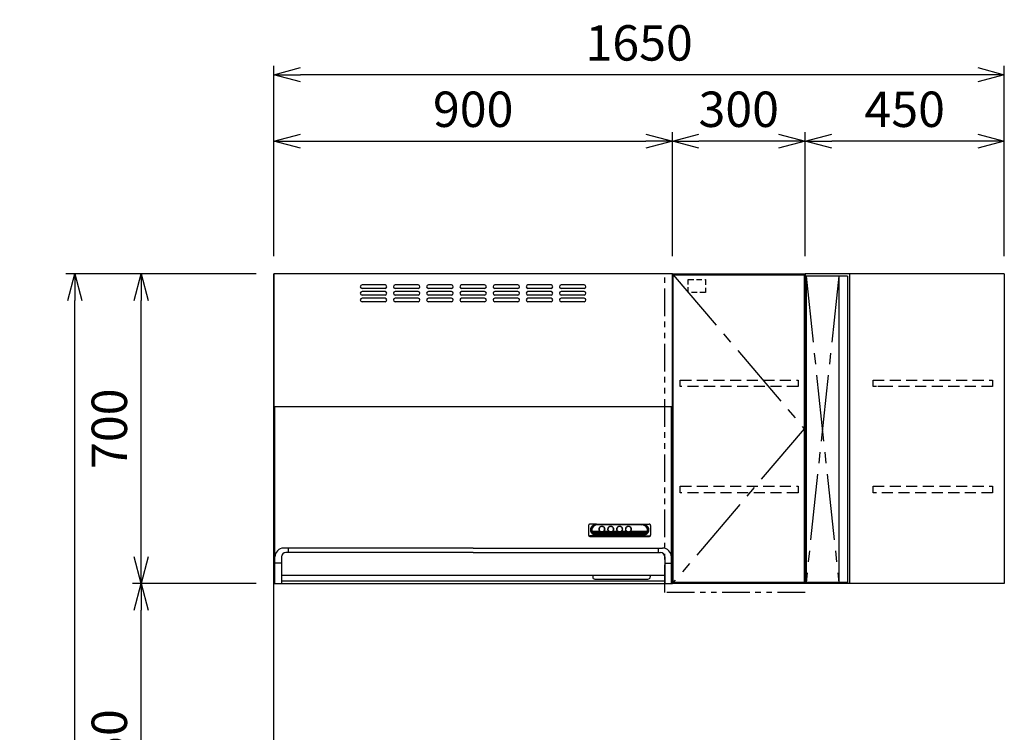
# Model space of a CAD drawing. Extents: x 844 to 32487, y 1066 to 15657.
# Drawn here: x 6283 to 8508, y 2764 to 4374 of the extents above; entities that cross this region are included whole.
import ezdxf

# ---------------------------------------------------------------- set-up
doc = ezdxf.new("R2010")
doc.units = 0
doc.header["$LTSCALE"] = 100
doc.header["$MEASUREMENT"] = 0
doc.header["$PDMODE"] = 3
for name, pattern in [('CENTER2', [1.125, 0.75, -0.125, 0.125, -0.125]), ('HIDDEN', [0.375, 0.25, -0.125]), ('PHANTOM', [2.5, 1.25, -0.25, 0.25, -0.25, 0.25, -0.25])]:
    doc.linetypes.add(name, pattern=pattern)
doc.layers.get('0').update_dxf_attribs({"linetype": 'CONTINUOUS'})
doc.layers.get('Defpoints').update_dxf_attribs({"linetype": 'CONTINUOUS'})
for name, color, linetype in [('CEN', 2, 'CENTER2'), ('DIM', 1, 'CONTINUOUS'), ('DIMTEXT', 7, 'CONTINUOUS'), ('HID', 3, 'HIDDEN'), ('TH2', 4, 'PHANTOM'), ('THN', 4, 'CONTINUOUS')]:
    doc.layers.add(name, color=color, linetype=linetype)
doc.styles.get("Standard").update_dxf_attribs({"font": 'TXT.shx', "width": 0.7, "bigfont": 'BIGFONT.shx'})
doc.dimstyles.get("Standard").update_dxf_attribs({"dimscale": 40, "dimtxt": 2, "dimasz": 1.5, "dimexe": 0.5, "dimexo": 1, "dimgap": 0.8, "dimtad": 1, "dimdec": 1, "dimdsep": 46, "dimtxsty": 'Standard', "dimblk": 'OPEN30', "dimcen": 0, "dimclrd": 1, "dimclre": 1, "dimclrt": 7, "dimadec": 1, "dimazin": 2, "dimtm": 0.5, "dimtfac": 1, "dimtdec": 1, "dimtmove": 1, "dimatfit": 3, "dimldrblk": 'OPEN30', "dimfxl": 0, "dimtolj": 1, "dimlwd": -1, "dimlwe": -1, "dimarcsym": 0})

# ---------------------------------------------------------------- blocks, each defined once
blk = doc.blocks.new('ｳｫｰﾙR（不燃） W300 H700 D375_2015')
for p, q in [((0, -700), (0, 0)), ((0, 0), (300, 0)), ((300, 0), (300, -700)), ((300, -700), (0, -700))]:
    blk.add_line(p, q)
at = {"layer": 'CEN', "ltscale": 2}
blk.add_lwpolyline([(2, -2), (298, -350), (2, -698)], dxfattribs=at)
at = {"layer": 'HID', "ltscale": 0.5}
blk.add_lwpolyline([(35.7, -12.5), (74.8, -12.5), (74.8, -42.5), (35.7, -42.5)], close=True, dxfattribs=at)
at = {"layer": 'HID'}
for points in [[(18, -240), (284, -240), (284, -255), (18, -255)], [(18, -480), (284, -480), (284, -495), (18, -495)]]:
    blk.add_lwpolyline(points, close=True, dxfattribs=at)
at = {"layer": 'TH2', "ltscale": 0.5}
blk.add_lwpolyline([(300, -720.5), (-16.6, -720.5), (-16.6, 0)], dxfattribs=at)
at = {"layer": 'THN'}
blk.add_lwpolyline([(298, -2), (298, -698), (2, -698), (2, -2)], close=True, dxfattribs=at)
blk = doc.blocks.new('BDR-3HL-9017SI（正面）')
for p, q in [((0, 0), (0, -700)), ((900, 0), (0, 0)), ((900, 0), (900, -700)), ((250.9, -25), (198.9, -25)), ((250.9, -33), (198.9, -33)), ((250.9, -40), (198.9, -40)), ((325.9, -25), (273.9, -25)), ((325.9, -33), (273.9, -33)), ((325.9, -40), (273.9, -40)), ((400.9, -25), (348.9, -25)), ((400.9, -33), (348.9, -33)), ((400.9, -40), (348.9, -40)), ((475.9, -25), (423.9, -25)), ((475.9, -33), (423.9, -33)), ((475.9, -40), (423.9, -40)), ((550.9, -25), (498.9, -25)), ((550.9, -33), (498.9, -33)), ((550.9, -40), (498.9, -40)), ((625.9, -25), (573.9, -25)), ((625.9, -33), (573.9, -33)), ((625.9, -40), (573.9, -40)), ((700.9, -25), (648.9, -25)), ((700.9, -33), (648.9, -33)), ((700.9, -40), (648.9, -40)), ((250.9, -48), (198.9, -48)), ((250.9, -55), (198.9, -55)), ((250.9, -63), (198.9, -63)), ((325.9, -48), (273.9, -48)), ((325.9, -55), (273.9, -55)), ((325.9, -63), (273.9, -63)), ((400.9, -48), (348.9, -48)), ((400.9, -55), (348.9, -55)), ((400.9, -63), (348.9, -63)), ((475.9, -48), (423.9, -48)), ((475.9, -55), (423.9, -55)), ((475.9, -63), (423.9, -63)), ((550.9, -48), (498.9, -48)), ((550.9, -55), (498.9, -55)), ((550.9, -63), (498.9, -63)), ((625.9, -48), (573.9, -48)), ((625.9, -55), (573.9, -55)), ((625.9, -63), (573.9, -63)), ((700.9, -48), (648.9, -48)), ((700.9, -55), (648.9, -55)), ((700.9, -63), (648.9, -63)), ((0, -300), (900, -300)), ((1.1, -300), (898.7, -300)), ((2, -700), (2, -300)), ((898, -700), (898, -300)), ((710.9, -568.6), (710.9, -590.8)), ((728.9, -565.6), (713.8, -565.9)), ((728.9, -565.6), (832.9, -565.6)), ((728.9, -566.8), (832.9, -566.8)), ((731.9, -567.2), (728.9, -566.8)), ((829.9, -567.2), (731.9, -567.2)), ((734.6, -578.6), (734.6, -576.6)), ((747.1, -578.6), (747.1, -576.7)), ((754.6, -578.6), (754.6, -576.3)), ((767.1, -578.6), (767.1, -576.3)), ((774.6, -578.6), (774.6, -576.3)), ((787.1, -578.6), (787.1, -576.3)), ((794.6, -578.6), (794.6, -576.3)), ((807.1, -578.6), (807.1, -576.3)), ((829.9, -567.2), (832.9, -566.8)), ((832.9, -565.6), (847.9, -565.9)), ((850.9, -568.6), (850.9, -590.8)), ((713.9, -592.6), (847.9, -592.6)), ((713.9, -593.4), (847.9, -593.4)), ((728.9, -591.6), (714.1, -592.5)), ((718.6, -581.7), (735.3, -581.7)), ((719.5, -583.8), (739.6, -583.8)), ((720.9, -585.9), (840.8, -585.9)), ((723.3, -588), (838.5, -588)), ((728, -590.1), (833.8, -590.1)), ((728.9, -590.5), (832.9, -590.5)), ((728.9, -591.6), (832.9, -591.6)), ((742.2, -583.8), (759.6, -583.8)), ((746.4, -581.7), (755.3, -581.7)), ((762.2, -583.8), (779.6, -583.8)), ((766.4, -581.7), (775.3, -581.7)), ((782.2, -583.8), (799.6, -583.8)), ((786.4, -581.7), (795.3, -581.7)), ((802.2, -583.8), (842.3, -583.8)), ((806.4, -581.7), (843.1, -581.7)), ((832.9, -591.6), (847.7, -592.5)), ((450.1, -620), (22.1, -620)), ((32, -620), (32, -630)), ((449.9, -620), (877.9, -620)), ((868, -620), (868, -630)), ((17, -640), (17, -700)), ((450.1, -630), (27, -630)), ((449.9, -630), (873, -630)), ((883, -640), (883, -700)), ((17, -653.7), (2.1, -653.7)), ((883, -653.7), (897.9, -653.7)), ((17, -681), (883, -681)), ((720, -681), (720, -685)), ((850, -681), (850, -685)), ((0, -700), (900, -700)), ((883, -695), (17, -695)), ((725, -690), (845, -690))]:
    blk.add_line(p, q)
for points in [[(714.1, -565.9, 0.014227), (713.9, -565.9, 0.086797), (712.7, -566.1, 0.091986), (711.7, -566.7, 0.101506), (711.1, -567.5, 0.110379), (710.9, -568.6)], [(728.9, -566.8, 0.083785), (723.5, -567.7, 0.090064), (719, -570.2, 0.102062), (715.9, -574.1, 0.113843), (714.9, -578.6, 0.115534), (715.9, -583.1, 0.105401), (719, -587, 0.092654), (723.5, -589.6, 0.084697), (728.9, -590.5)], [(731.9, -567.2, 0.083785), (726.5, -568.2, 0.090064), (722, -570.7, 0.102062), (718.9, -574.6, 0.113843), (717.9, -579.1, 0.115534), (718.9, -583.6, 0.105401), (722, -587.5, 0.092654), (726.5, -590, 0.021169), (727.8, -590.4)], [(733.9, -577.2, 0.005565), (733.9, -577.3, 0.111616), (734.4, -579.7, 0.104067), (735.9, -581.7, 0.094085), (738.2, -583, 0.087561), (740.9, -583.5, 0.086798), (743.5, -583, 0.091987), (745.8, -581.7, 0.101506), (747.3, -579.7, 0.110379), (747.9, -577.3, 0.005566), (747.9, -577.2)], [(735.2, -574.3, 0.03392), (734.9, -574.9, 0.110379), (734.4, -577.1, 0.111616), (734.9, -579.3, 0.104067), (736.3, -581.1, 0.094084), (738.4, -582.4, 0.08756), (740.9, -582.8, 0.086797), (743.4, -582.4, 0.091986), (745.5, -581.1, 0.101506), (746.9, -579.3, 0.110379), (747.4, -577.1, 0.111616), (746.9, -574.9, 0.03416), (746.5, -574.3)], [(747.1, -576.7, 0.108248), (746.6, -574.5, 0.102802), (745.3, -572.7, 0.095282), (743.3, -571.5, 0.090159), (740.9, -571, 0.089548), (738.5, -571.5, 0.093653), (736.4, -572.7, 0.100908), (735.1, -574.5, 0.107369), (734.6, -576.7)], [(753.9, -577.2, 0.005565), (753.9, -577.3, 0.111616), (754.4, -579.7, 0.104067), (755.9, -581.7, 0.094085), (758.2, -583, 0.087561), (760.9, -583.5, 0.086798), (763.5, -583, 0.091987), (765.8, -581.7, 0.101506), (767.3, -579.7, 0.110379), (767.9, -577.3, 0.005566), (767.9, -577.2)], [(755.2, -574.3, 0.033576), (754.9, -574.9, 0.110379), (754.4, -577.1, 0.111616), (754.9, -579.3, 0.104067), (756.3, -581.1, 0.094084), (758.4, -582.4, 0.08756), (760.9, -582.8, 0.086797), (763.4, -582.4, 0.091986), (765.5, -581.1, 0.101506), (766.9, -579.3, 0.110379), (767.4, -577.1, 0.111616), (766.9, -574.9, 0.033812), (766.5, -574.3)], [(767.1, -576.7, 0.108248), (766.6, -574.5, 0.102802), (765.3, -572.7, 0.095282), (763.3, -571.5, 0.090159), (760.9, -571, 0.089548), (758.5, -571.5, 0.093653), (756.4, -572.7, 0.100908), (755.1, -574.5, 0.107369), (754.6, -576.7)], [(773.9, -577.2, 0.005565), (773.9, -577.3, 0.111616), (774.4, -579.7, 0.104067), (775.9, -581.7, 0.094085), (778.2, -583, 0.087561), (780.9, -583.5, 0.086798), (783.5, -583, 0.091987), (785.8, -581.7, 0.101506), (787.3, -579.7, 0.110379), (787.9, -577.3, 0.005566), (787.9, -577.2)], [(775.2, -574.3, 0.033576), (774.9, -574.9, 0.110379), (774.4, -577.1, 0.111616), (774.9, -579.3, 0.104067), (776.3, -581.1, 0.094084), (778.4, -582.4, 0.08756), (780.9, -582.8, 0.086797), (783.4, -582.4, 0.091986), (785.5, -581.1, 0.101506), (786.9, -579.3, 0.110379), (787.4, -577.1, 0.111616), (786.9, -574.9, 0.033812), (786.5, -574.3)], [(787.1, -576.7, 0.108248), (786.6, -574.5, 0.102802), (785.3, -572.7, 0.095282), (783.3, -571.5, 0.090159), (780.9, -571, 0.089548), (778.5, -571.5, 0.093653), (776.4, -572.7, 0.100908), (775.1, -574.5, 0.107369), (774.6, -576.7)], [(793.9, -577.2, 0.005565), (793.9, -577.3, 0.111616), (794.4, -579.7, 0.104067), (795.9, -581.7, 0.094085), (798.2, -583, 0.087561), (800.9, -583.5, 0.086798), (803.5, -583, 0.091987), (805.8, -581.7, 0.101506), (807.3, -579.7, 0.110379), (807.9, -577.3, 0.005566), (807.9, -577.2)], [(795.2, -574.3, 0.033576), (794.9, -574.9, 0.110379), (794.4, -577.1, 0.111616), (794.9, -579.3, 0.104067), (796.3, -581.1, 0.094084), (798.4, -582.4, 0.08756), (800.9, -582.8, 0.086797), (803.4, -582.4, 0.091986), (805.5, -581.1, 0.101506), (806.9, -579.3, 0.110379), (807.4, -577.1, 0.111616), (806.9, -574.9, 0.033812), (806.5, -574.3)], [(807.1, -576.7, 0.108248), (806.6, -574.5, 0.102802), (805.3, -572.7, 0.095282), (803.3, -571.5, 0.090159), (800.9, -571, 0.089548), (798.5, -571.5, 0.093653), (796.4, -572.7, 0.100908), (795.1, -574.5, 0.107369), (794.6, -576.7)], [(834, -590.4, 0.021074), (835.2, -590, 0.090064), (839.8, -587.5, 0.102062), (842.8, -583.6, 0.113843), (843.9, -579.1, 0.115534), (842.8, -574.6, 0.105401), (839.8, -570.7, 0.092654), (835.2, -568.2, 0.084697), (829.9, -567.2)], [(832.9, -590.5, 0.083785), (838.2, -589.6, 0.090064), (842.8, -587, 0.102062), (845.8, -583.1, 0.113843), (846.9, -578.6, 0.115534), (845.8, -574.1, 0.105401), (842.8, -570.2, 0.092654), (838.2, -567.7, 0.084697), (832.9, -566.8)], [(850.9, -568.6, 0.111617), (850.6, -567.5, 0.104067), (850, -566.7, 0.094084), (849, -566.1, 0.08756), (847.9, -565.9, 0.014223), (847.7, -565.9)], [(710.9, -589.9, 0.111617), (711.1, -590.9, 0.104067), (711.7, -591.8, 0.094084), (712.7, -592.4, 0.08756), (713.9, -592.6, 0.015578), (714.1, -592.5)], [(710.9, -590.8, 0.111617), (711.1, -591.8, 0.104067), (711.7, -592.6, 0.094084), (712.7, -593.2, 0.08756), (713.9, -593.4)], [(718.6, -581.7, 0.047159), (719.3, -583.5, 0.105589), (722.3, -587.2, 0.092436), (726.7, -589.7, 0.022269), (728, -590.1)], [(735.3, -581.7, 0.014529), (735.6, -582, 0.094371), (738, -583.4, 0.088163), (740.9, -583.9, 0.087434), (743.7, -583.4, 0.092379), (746.1, -582, 0.014477), (746.4, -581.7)], [(755.3, -581.7, 0.014529), (755.6, -582, 0.094371), (758, -583.4, 0.088163), (760.9, -583.9, 0.087434), (763.7, -583.4, 0.092379), (766.1, -582, 0.014477), (766.4, -581.7)], [(775.3, -581.7, 0.014529), (775.6, -582, 0.094371), (778, -583.4, 0.088163), (780.9, -583.9, 0.087434), (783.7, -583.4, 0.092379), (786.1, -582, 0.014477), (786.4, -581.7)], [(795.3, -581.7, 0.014529), (795.6, -582, 0.094371), (798, -583.4, 0.088163), (800.9, -583.9, 0.087434), (803.7, -583.4, 0.092379), (806.1, -582, 0.014477), (806.4, -581.7)], [(833.8, -590.1, 0.02216), (835.1, -589.7, 0.089777), (839.5, -587.2, 0.102133), (842.4, -583.5, 0.046714), (843.1, -581.7)], [(847.7, -592.5, 0.015583), (847.9, -592.6, 0.086797), (849, -592.4, 0.091986), (850, -591.8, 0.101506), (850.6, -590.9, 0.110379), (850.9, -589.9)], [(847.9, -593.4, 0.086797), (849, -593.2, 0.091986), (850, -592.6, 0.101506), (850.6, -591.8, 0.110379), (850.9, -590.8)]]:
    blk.add_lwpolyline(points, format="xyb")
for points in [[(747.9, -577.1, 0.111616), (747.3, -574.7, 0.104067), (745.8, -572.8, 0.094085), (743.5, -571.4, 0.087561), (740.9, -571, 0.086798), (738.2, -571.4, 0.091987), (735.9, -572.8, 0.101506), (734.4, -574.7, 0.110379), (733.9, -577.1, 0.111616), (734.4, -579.4, 0.104067), (735.9, -581.4, 0.094085), (738.2, -582.8, 0.087561), (740.9, -583.2, 0.086798), (743.5, -582.8, 0.091987), (745.8, -581.4, 0.101506), (747.3, -579.4, 0.110379)], [(767.9, -577.1, 0.111616), (767.3, -574.7, 0.104067), (765.8, -572.8, 0.094085), (763.5, -571.4, 0.087561), (760.9, -571, 0.086798), (758.2, -571.4, 0.091987), (755.9, -572.8, 0.101506), (754.4, -574.7, 0.110379), (753.9, -577.1, 0.111616), (754.4, -579.4, 0.104067), (755.9, -581.4, 0.094085), (758.2, -582.8, 0.087561), (760.9, -583.2, 0.086798), (763.5, -582.8, 0.091987), (765.8, -581.4, 0.101506), (767.3, -579.4, 0.110379)], [(787.9, -577.1, 0.111616), (787.3, -574.7, 0.104067), (785.8, -572.8, 0.094085), (783.5, -571.4, 0.087561), (780.9, -571, 0.086798), (778.2, -571.4, 0.091987), (775.9, -572.8, 0.101506), (774.4, -574.7, 0.110379), (773.9, -577.1, 0.111616), (774.4, -579.4, 0.104067), (775.9, -581.4, 0.094085), (778.2, -582.8, 0.087561), (780.9, -583.2, 0.086798), (783.5, -582.8, 0.091987), (785.8, -581.4, 0.101506), (787.3, -579.4, 0.110379)], [(807.9, -577.1, 0.111616), (807.3, -574.7, 0.104067), (805.8, -572.8, 0.094085), (803.5, -571.4, 0.087561), (800.9, -571, 0.086798), (798.2, -571.4, 0.091987), (795.9, -572.8, 0.101506), (794.4, -574.7, 0.110379), (793.9, -577.1, 0.111616), (794.4, -579.4, 0.104067), (795.9, -581.4, 0.094085), (798.2, -582.8, 0.087561), (800.9, -583.2, 0.086798), (803.5, -582.8, 0.091987), (805.8, -581.4, 0.101506), (807.3, -579.4, 0.110379)]]:
    blk.add_lwpolyline(points, format="xyb", close=True)
for centre, radius, start, end in [((198.9, -29), 4, 90, 270), ((198.9, -44), 4, 90, 270), ((250.9, -29), 4, 270, 90), ((250.9, -44), 4, 270, 90), ((273.9, -29), 4, 90, 270), ((273.9, -44), 4, 90, 270), ((325.9, -29), 4, 270, 90), ((325.9, -44), 4, 270, 90), ((348.9, -29), 4, 90, 270), ((348.9, -44), 4, 90, 270), ((400.9, -29), 4, 270, 90), ((400.9, -44), 4, 270, 90), ((423.9, -29), 4, 90, 270), ((423.9, -44), 4, 90, 270), ((475.9, -29), 4, 270, 90), ((475.9, -44), 4, 270, 90), ((498.9, -29), 4, 90, 270), ((498.9, -44), 4, 90, 270), ((550.9, -29), 4, 270, 90), ((550.9, -44), 4, 270, 90), ((573.9, -29), 4, 90, 270), ((573.9, -44), 4, 90, 270), ((625.9, -29), 4, 270, 90), ((625.9, -44), 4, 270, 90), ((648.9, -29), 4, 90, 270), ((648.9, -44), 4, 90, 270), ((700.9, -29), 4, 270, 90), ((700.9, -44), 4, 270, 90), ((198.9, -59), 4, 90, 270), ((250.9, -59), 4, 270, 90), ((273.9, -59), 4, 90, 270), ((325.9, -59), 4, 270, 90), ((348.9, -59), 4, 90, 270), ((400.9, -59), 4, 270, 90), ((423.9, -59), 4, 90, 270), ((475.9, -59), 4, 270, 90), ((498.9, -59), 4, 90, 270), ((550.9, -59), 4, 270, 90), ((573.9, -59), 4, 90, 270), ((625.9, -59), 4, 270, 90), ((648.9, -59), 4, 90, 270), ((700.9, -59), 4, 270, 90), ((22.1, -640), 20, 90, 180), ((877.9, -640), 20, 0, 90), ((27, -640), 10, 90, 180), ((873, -640), 10, 0, 90), ((725, -685), 5, 180, 270), ((845, -685), 5, 270, 0)]:
    blk.add_arc(centre, radius, start, end)
blk = doc.blocks.new('_Open30')
at = {"color": 0, "linetype": 'ByBlock', "lineweight": -2}
for p, q in [((-1, 0.268), (0, 0)), ((0, 0), (-1, -0.268)), ((0, 0), (-1, 0))]:
    blk.add_line(p, q, dxfattribs=at)
blk = doc.blocks.new('*D344')
at = {"layer": 'Defpoints', "color": 0}
for p in [(6557.6, 3100), (6857.6, 3100), (6857.6, 2350)]:
    blk.add_point(p, dxfattribs=at)
at = {"layer": 'DIM', "color": 1}
for p, q in [((6817.6, 3100), (6537.6, 3100)), ((6557.6, 2410), (6557.6, 3040)), ((6817.6, 2350), (6537.6, 2350))]:
    blk.add_line(p, q, dxfattribs=at)
at = {"layer": 'DIM', "color": 1, "xscale": 60, "yscale": 60, "zscale": 60}
for p, rotation in [((6557.6, 3100), 90), ((6557.6, 2350), 270)]:
    blk.add_blockref('_Open30', p, dxfattribs=dict(at, rotation=rotation))
at = {"layer": 'DIM', "color": 7, "insert": (6485.6, 2725), "char_height": 80, "attachment_point": 5, "rotation": 90}
blk.add_mtext('\\A1;750', dxfattribs=at)
blk = doc.blocks.new('*D345')
at = {"layer": 'Defpoints', "color": 0}
for p in [(6557.6, 3800), (6857.6, 3800), (6857.6, 3100)]:
    blk.add_point(p, dxfattribs=at)
at = {"layer": 'DIM', "color": 1}
for p, q in [((6817.6, 3800), (6537.6, 3800)), ((6557.6, 3160), (6557.6, 3740)), ((6817.6, 3100), (6537.6, 3100))]:
    blk.add_line(p, q, dxfattribs=at)
at = {"layer": 'DIM', "color": 1, "xscale": 60, "yscale": 60, "zscale": 60}
for p, rotation in [((6557.6, 3800), 90), ((6557.6, 3100), 270)]:
    blk.add_blockref('_Open30', p, dxfattribs=dict(at, rotation=rotation))
at = {"layer": 'DIM', "color": 7, "insert": (6485.6, 3450), "char_height": 80, "attachment_point": 5, "rotation": 90}
blk.add_mtext('\\A1;700', dxfattribs=at)
blk = doc.blocks.new('*D346')
at = {"layer": 'Defpoints', "color": 0}
for p in [(7757.6, 4100), (6857.6, 3800), (7757.6, 3800)]:
    blk.add_point(p, dxfattribs=at)
at = {"layer": 'DIM', "color": 1}
for p, q in [((6857.6, 3840), (6857.6, 4120)), ((7757.6, 3840), (7757.6, 4120)), ((6917.6, 4100), (7697.6, 4100))]:
    blk.add_line(p, q, dxfattribs=at)
at = {"layer": 'DIM', "color": 1, "xscale": 60, "yscale": 60, "zscale": 60, "rotation": 180}
blk.add_blockref('_Open30', (6857.6, 4100), dxfattribs=at)
at = {"layer": 'DIM', "color": 1, "xscale": 60, "yscale": 60, "zscale": 60}
blk.add_blockref('_Open30', (7757.6, 4100), dxfattribs=at)
at = {"layer": 'DIM', "color": 7, "insert": (7307.6, 4172), "char_height": 80, "attachment_point": 5}
blk.add_mtext('\\A1;900', dxfattribs=at)
blk = doc.blocks.new('ｳｫｰﾙ ｺｰﾅｰL W450側 H700 D375_2015')
for p, q in [((-450, 0), (-450, -700)), ((0, 0), (-450, 0)), ((-350, 0), (-350, -700)), ((0, 0), (0, -700)), ((0, -700), (-450, -700))]:
    blk.add_line(p, q)
at = {"layer": 'CEN', "ltscale": 2}
for p, q in [((-374, -5), (-448, -698)), ((-448, -5), (-374, -698))]:
    blk.add_line(p, q, dxfattribs=at)
at = {"layer": 'HID'}
blk.add_line((-261, -255), (-296.5, -255), dxfattribs=at)
for points in [[(-26.5, -240), (-26.5, -255), (-296.5, -255), (-296.5, -240)], [(-26.5, -480), (-26.5, -495), (-296.5, -495), (-296.5, -480)]]:
    blk.add_lwpolyline(points, close=True, dxfattribs=at)
at = {"layer": 'THN'}
for p, q in [((-448, -5), (-448, -698)), ((-354, -5), (-448, -5)), ((-374, -5), (-374, -698)), ((-354, -5), (-354, -698)), ((-354, -698), (-448, -698))]:
    blk.add_line(p, q, dxfattribs=at)
blk = doc.blocks.new('*D347')
at = {"layer": 'Defpoints', "color": 0}
for p in [(8057.6, 4100), (8057.6, 3800), (8507.6, 3800)]:
    blk.add_point(p, dxfattribs=at)
at = {"layer": 'DIM', "color": 1}
for p, q in [((8057.6, 3840), (8057.6, 4120)), ((8507.6, 3840), (8507.6, 4120)), ((8447.6, 4100), (8117.6, 4100))]:
    blk.add_line(p, q, dxfattribs=at)
at = {"layer": 'DIM', "color": 1, "xscale": 60, "yscale": 60, "zscale": 60, "rotation": 180}
blk.add_blockref('_Open30', (8057.6, 4100), dxfattribs=at)
at = {"layer": 'DIM', "color": 1, "xscale": 60, "yscale": 60, "zscale": 60}
blk.add_blockref('_Open30', (8507.6, 4100), dxfattribs=at)
at = {"layer": 'DIM', "color": 7, "insert": (8282.6, 4172), "char_height": 80, "attachment_point": 5}
blk.add_mtext('\\A1;450', dxfattribs=at)
blk = doc.blocks.new('*D348')
at = {"layer": 'Defpoints', "color": 0}
for p in [(7757.6, 4100), (7757.6, 3800), (8057.6, 3800)]:
    blk.add_point(p, dxfattribs=at)
at = {"layer": 'DIM', "color": 1}
for p, q in [((7757.6, 3840), (7757.6, 4120)), ((8057.6, 3840), (8057.6, 4120)), ((7997.6, 4100), (7817.6, 4100))]:
    blk.add_line(p, q, dxfattribs=at)
at = {"layer": 'DIM', "color": 1, "xscale": 60, "yscale": 60, "zscale": 60, "rotation": 180}
blk.add_blockref('_Open30', (7757.6, 4100), dxfattribs=at)
at = {"layer": 'DIM', "color": 1, "xscale": 60, "yscale": 60, "zscale": 60}
blk.add_blockref('_Open30', (8057.6, 4100), dxfattribs=at)
at = {"layer": 'DIM', "color": 7, "insert": (7907.6, 4172), "char_height": 80, "attachment_point": 5}
blk.add_mtext('\\A1;300', dxfattribs=at)
blk = doc.blocks.new('*D349')
at = {"layer": 'Defpoints', "color": 0}
for p in [(6857.6, 4250), (6857.6, 3800), (8507.6, 3800)]:
    blk.add_point(p, dxfattribs=at)
at = {"layer": 'DIM', "color": 1}
for p, q in [((6857.6, 3840), (6857.6, 4270)), ((8447.6, 4250), (6917.6, 4250)), ((8507.6, 3840), (8507.6, 4270))]:
    blk.add_line(p, q, dxfattribs=at)
at = {"layer": 'DIM', "color": 1, "xscale": 60, "yscale": 60, "zscale": 60, "rotation": 180}
blk.add_blockref('_Open30', (6857.6, 4250), dxfattribs=at)
at = {"layer": 'DIM', "color": 1, "xscale": 60, "yscale": 60, "zscale": 60}
blk.add_blockref('_Open30', (8507.6, 4250), dxfattribs=at)
at = {"layer": 'DIM', "color": 7, "insert": (7682.6, 4322), "char_height": 80, "attachment_point": 5}
blk.add_mtext('\\A1;1650', dxfattribs=at)
blk = doc.blocks.new('*D339')
at = {"layer": 'Defpoints', "color": 0}
for p in [(6407.6, 3800), (6857.6, 3800), (6857.6, 1450)]:
    blk.add_point(p, dxfattribs=at)
at = {"layer": 'DIM', "color": 1}
for p, q in [((6817.6, 3800), (6387.6, 3800)), ((6407.6, 1510), (6407.6, 3740)), ((6817.6, 1450), (6387.6, 1450))]:
    blk.add_line(p, q, dxfattribs=at)
at = {"layer": 'DIM', "color": 1, "xscale": 60, "yscale": 60, "zscale": 60}
for p, rotation in [((6407.6, 3800), 90), ((6407.6, 1450), 270)]:
    blk.add_blockref('_Open30', p, dxfattribs=dict(at, rotation=rotation))
at = {"layer": 'DIM', "color": 7, "insert": (6335.6, 2625), "char_height": 80, "attachment_point": 5, "rotation": 90}
blk.add_mtext('\\A1;2350', dxfattribs=at)

msp = doc.modelspace()

# ---------------------------------------------------------------- linework, layer by layer
msp.add_line((6857.58, 1450), (6857.58, 3800))

# ---------------------------------------------------------------- block references
for name, p in [('ｳｫｰﾙR（不燃） W300 H700 D375_2015', (7757.58, 3800)), ('ｳｫｰﾙ ｺｰﾅｰL W450側 H700 D375_2015', (8507.58, 3800))]:
    msp.add_blockref(name, p)
at = {"layer": 'DIMTEXT'}
msp.add_blockref('BDR-3HL-9017SI（正面）', (6857.58, 3800), dxfattribs=at)

# ---------------------------------------------------------------- dimensions: what is measured, and where the dimension line sits
at = {"layer": 'DIM'}
for base, p1, p2, picture, middle in [((6857.58, 4250), (8507.58, 3800), (6857.58, 3800), '*D349', (7682.58, 4322)), ((7757.58, 4100), (6857.58, 3800), (7757.58, 3800), '*D346', (7307.58, 4172)), ((7757.58, 4100), (8057.58, 3800), (7757.58, 3800), '*D348', (7907.58, 4172)), ((8057.58, 4100), (8507.58, 3800), (8057.58, 3800), '*D347', (8282.58, 4172))]:
    dim = msp.add_linear_dim(base=base, p1=p1, p2=p2, dimstyle='Standard', dxfattribs=at)
    dim.commit()
    dim.dimension.update_dxf_attribs({"geometry": picture, "text_midpoint": middle})
for base, p1, p2, picture, middle in [((6407.58, 3800), (6857.58, 1450), (6857.58, 3800), '*D339', (6335.58, 2625)), ((6557.58, 3800), (6857.58, 3100), (6857.58, 3800), '*D345', (6485.58, 3450)), ((6557.58, 3100), (6857.58, 2350), (6857.58, 3100), '*D344', (6485.58, 2725))]:
    dim = msp.add_linear_dim(base=base, p1=p1, p2=p2, angle=90, dimstyle='Standard', dxfattribs=at)
    dim.commit()
    dim.dimension.update_dxf_attribs({"geometry": picture, "text_midpoint": middle})

doc.saveas('drawing.dxf')
